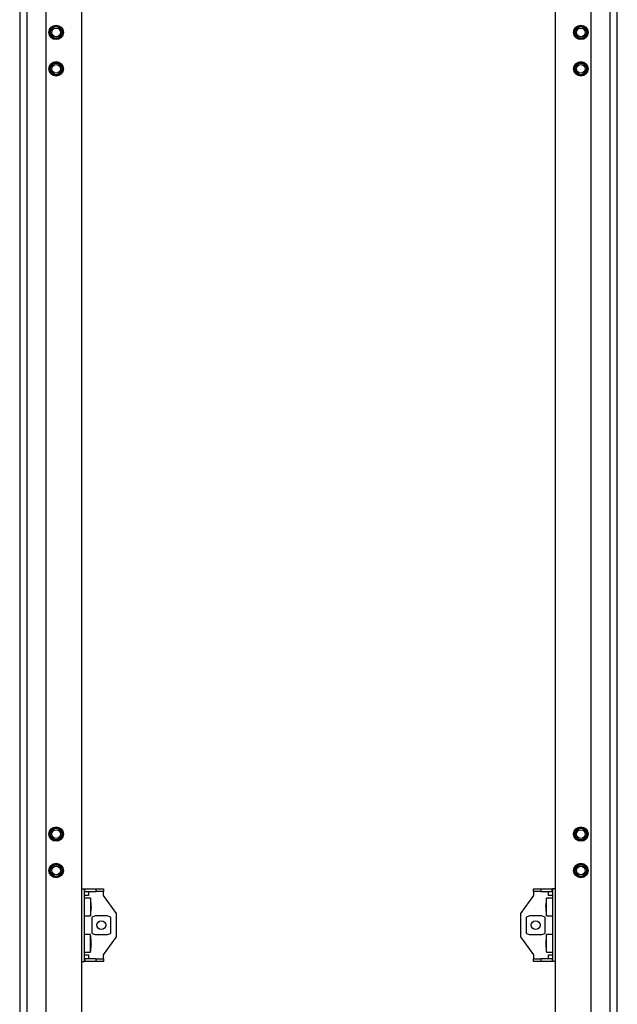
# Model space of a CAD drawing. Units: millimetres. Extents: x -15206 to 9837, y -7639 to 8477.
# Drawn here: x 1554 to 1964, y 5569 to 6245 of the extents above; entities that cross this region are included whole.
import ezdxf

# ---------------------------------------------------------------- set-up
doc = ezdxf.new("R2010")
doc.units = ezdxf.units.MM

msp = doc.modelspace()

# ---------------------------------------------------------------- linework, layer by layer
at = {"color": 7, "linetype": 'Continuous', "lineweight": 25}
for p, q in [((1554.47, 6911.211), (1554.47, 4986.211)), ((1559.291, 6911.211), (1559.291, 4986.211)), ((1572.47, 6911.211), (1572.47, 4986.211)), ((1596.97, 6911.211), (1596.97, 4986.211)), ((1921.97, 4986.211), (1921.97, 6911.211)), ((1946.47, 4986.211), (1946.47, 6911.211)), ((1959.649, 4986.211), (1959.649, 6911.211)), ((1964.47, 4986.211), (1964.47, 6911.211)), ((1596.97, 5648.711), (1598.97, 5648.711)), ((1598.97, 5598.711), (1598.97, 5648.711)), ((1599.07, 5646.711), (1599.07, 5648.711)), ((1599.07, 5648.711), (1606.97, 5648.711)), ((1606.97, 5646.711), (1606.97, 5648.711)), ((1606.97, 5648.711), (1611.97, 5648.711)), ((1611.97, 5648.711), (1611.97, 5646.711)), ((1906.97, 5646.712), (1906.97, 5648.712)), ((1906.97, 5648.712), (1911.97, 5648.712)), ((1911.97, 5648.712), (1911.97, 5646.712)), ((1911.97, 5648.712), (1919.87, 5648.712)), ((1919.87, 5646.712), (1919.87, 5648.712)), ((1921.97, 5648.712), (1919.97, 5648.712)), ((1919.97, 5648.712), (1919.97, 5598.712)), ((1601.57, 5644.111), (1598.97, 5644.111)), ((1602.97, 5642.211), (1598.97, 5642.211)), ((1599.07, 5646.711), (1606.97, 5646.711)), ((1601.57, 5646.711), (1601.57, 5644.111)), ((1602.97, 5642.211), (1602.97, 5630.211)), ((1611.97, 5646.711), (1606.97, 5646.711)), ((1611.97, 5644.111), (1611.97, 5646.711)), ((1620.97, 5631.711), (1611.97, 5644.111)), ((1906.97, 5644.112), (1897.97, 5631.712)), ((1911.97, 5646.712), (1906.97, 5646.712)), ((1906.97, 5646.712), (1906.97, 5644.112)), ((1911.97, 5646.712), (1919.87, 5646.712)), ((1919.97, 5642.212), (1915.97, 5642.212)), ((1915.97, 5630.212), (1915.97, 5642.212)), ((1917.37, 5644.112), (1917.37, 5646.712)), ((1919.97, 5644.112), (1917.37, 5644.112)), ((1603.562, 5635.542), (1603.46, 5635.542)), ((1603.562, 5635.983), (1603.527, 5635.983)), ((1603.562, 5636.881), (1603.55, 5636.881)), ((1915.378, 5636.904), (1915.441, 5636.904)), ((1915.384, 5636.212), (1915.378, 5636.353)), ((1915.378, 5636.353), (1915.391, 5636.353)), ((1915.378, 5635.519), (1915.396, 5635.519)), ((1598.97, 5630.211), (1602.97, 5630.211)), ((1603.92, 5628.539), (1603.92, 5618.884)), ((1606.311, 5630.148), (1604.215, 5629.327)), ((1614.567, 5630.16), (1606.373, 5630.16)), ((1616.725, 5629.327), (1614.629, 5630.148)), ((1617.02, 5618.884), (1617.02, 5628.539)), ((1620.97, 5615.711), (1620.97, 5631.711)), ((1897.97, 5631.712), (1897.97, 5615.712)), ((1901.92, 5628.539), (1901.92, 5618.884)), ((1904.311, 5630.148), (1902.215, 5629.327)), ((1912.567, 5630.16), (1904.373, 5630.16)), ((1914.725, 5629.327), (1912.629, 5630.148)), ((1915.02, 5618.884), (1915.02, 5628.539)), ((1915.97, 5630.212), (1919.97, 5630.212)), ((1602.97, 5617.211), (1598.97, 5617.211)), ((1602.97, 5605.211), (1602.97, 5617.211)), ((1604.215, 5618.096), (1606.311, 5617.275)), ((1606.373, 5617.263), (1614.567, 5617.263)), ((1611.97, 5603.311), (1620.97, 5615.711)), ((1614.629, 5617.275), (1616.725, 5618.096)), ((1897.97, 5615.712), (1906.97, 5603.312)), ((1902.215, 5618.096), (1904.311, 5617.275)), ((1904.373, 5617.263), (1912.567, 5617.263)), ((1912.629, 5617.275), (1914.725, 5618.096)), ((1919.97, 5617.211), (1915.97, 5617.211)), ((1915.97, 5605.212), (1915.97, 5617.211)), ((1603.562, 5610.562), (1603.415, 5610.562)), ((1603.562, 5610.931), (1603.498, 5610.931)), ((1603.562, 5611.861), (1603.553, 5611.861)), ((1915.378, 5611.918), (1915.414, 5611.918)), ((1915.378, 5611.231), (1915.379, 5611.231)), ((1915.378, 5610.505), (1915.409, 5610.505)), ((1598.97, 5605.211), (1602.97, 5605.211)), ((1598.97, 5603.311), (1601.57, 5603.311)), ((1606.97, 5600.711), (1599.07, 5600.711)), ((1599.07, 5600.711), (1599.07, 5598.711)), ((1601.57, 5603.311), (1601.57, 5600.711)), ((1606.97, 5598.711), (1606.97, 5600.711)), ((1606.97, 5600.711), (1611.97, 5600.711)), ((1611.97, 5600.711), (1611.97, 5603.311)), ((1611.97, 5600.711), (1611.97, 5598.711)), ((1906.97, 5603.312), (1906.97, 5600.711)), ((1906.97, 5598.712), (1906.97, 5600.711)), ((1906.97, 5600.711), (1911.97, 5600.711)), ((1911.97, 5600.711), (1911.97, 5598.712)), ((1919.87, 5600.711), (1911.97, 5600.711)), ((1915.97, 5605.212), (1919.97, 5605.212)), ((1917.37, 5600.711), (1917.37, 5603.312)), ((1917.37, 5603.312), (1919.97, 5603.312)), ((1919.87, 5600.711), (1919.87, 5598.712)), ((1596.97, 5598.711), (1598.97, 5598.711)), ((1606.97, 5598.711), (1599.07, 5598.711)), ((1611.97, 5598.711), (1606.97, 5598.711)), ((1911.97, 5598.712), (1906.97, 5598.712)), ((1919.87, 5598.712), (1911.97, 5598.712)), ((1921.97, 5598.712), (1919.97, 5598.712))]:
    msp.add_line(p, q, dxfattribs=at)
at = {"color": 7, "linetype": 'Continuous', "lineweight": 25, "flags": 128}
for points in [[(1603.549, 5636.211), (1603.554, 5636.144), (1603.562, 5635.983)], [(1603.549, 5635.078), (1603.554, 5635.216), (1603.562, 5635.542)], [(1603.562, 5635.983), (1603.554, 5635.657), (1603.55, 5635.542)], [(1915.378, 5636.353), (1915.386, 5636.656), (1915.396, 5636.904)], [(1603.562, 5610.931), (1603.554, 5610.593), (1603.553, 5610.562)]]:
    msp.add_lwpolyline(points, dxfattribs=at)
at = {"color": 7, "linetype": 'Continuous', "lineweight": 25}
for centre, radius in [((1579.47, 6236.211), 4.95), ((1579.47, 6236.211), 4.5), ((1579.47, 6236.211), 4), ((1579.47, 6236.211), 3), ((1939.47, 6236.211), 4.95), ((1939.47, 6236.211), 4.5), ((1939.47, 6236.211), 4), ((1939.47, 6236.211), 3), ((1579.47, 6211.211), 4.95), ((1579.47, 6211.211), 4.5), ((1579.47, 6211.211), 4), ((1939.47, 6211.211), 4.95), ((1939.47, 6211.211), 4.5), ((1939.47, 6211.211), 4), ((1579.47, 6211.211), 3), ((1939.47, 6211.211), 3), ((1579.47, 5686.211), 4.95), ((1579.47, 5686.211), 4.5), ((1579.47, 5686.211), 4), ((1579.47, 5686.211), 3), ((1939.47, 5686.211), 4.95), ((1939.47, 5686.211), 4.5), ((1939.47, 5686.211), 4), ((1939.47, 5686.211), 3), ((1579.47, 5661.211), 4.95), ((1579.47, 5661.211), 4.5), ((1579.47, 5661.211), 4), ((1579.47, 5661.211), 3), ((1939.47, 5661.211), 4.95), ((1939.47, 5661.211), 4.5), ((1939.47, 5661.211), 4), ((1939.47, 5661.211), 3), ((1610.47, 5623.711), 3), ((1908.47, 5623.712), 3)]:
    msp.add_circle(centre, radius, dxfattribs=at)
for centre, radius, start, end in [((1573.27, 5636.211), 30.3, 2.143021, 11.421186), ((1945.67, 5636.212), 30.3, 168.578814, 178.28565), ((1573.27, 5636.211), 30.3, 348.578814, 357.856979), ((1579.129, 5636.431), 24.436, 1.055707, 7.176071), ((1597.513, 5639.262), 5.866, 357.844245, 2.155755), ((1579.131, 5635.989), 24.435, 1.055498, 7.176281), ((1597.498, 5636.673), 6.068, 345.557614, 357.792096), ((1597.498, 5635.776), 6.068, 345.557614, 357.792096), ((1579.13, 5634.711), 24.249, 358.939735, 1.060265), ((1924.736, 5636.62), 9.362, 168.387959, 178.257277), ((1924.733, 5635.786), 9.359, 168.386293, 178.257957), ((1936.511, 5636.49), 21.137, 181.137108, 187.717306), ((1936.515, 5635.938), 21.141, 181.137364, 187.716615), ((1945.67, 5636.212), 30.3, 181.71435, 191.421186), ((1936.416, 5638.087), 20.855, 178.85396, 181.14604), ((1924.683, 5633.376), 9.121, 178.266964, 181.733036), ((1573.27, 5611.211), 30.3, 2.566566, 11.421186), ((1577.355, 5611.395), 26.211, 1.018487, 6.928485), ((1599.286, 5614.372), 4.093, 357.419148, 2.580852), ((1577.357, 5611.026), 26.209, 1.018292, 6.928681), ((1929.779, 5611.57), 14.405, 170.647235, 178.612866), ((1945.67, 5611.212), 30.3, 168.578814, 178.623659), ((1931.379, 5613.547), 15.817, 178.683927, 181.316073), ((1573.27, 5611.211), 30.3, 348.578814, 357.433434), ((1599.272, 5611.693), 4.295, 342.804052, 357.316432), ((1599.272, 5610.763), 4.294, 342.802853, 357.317631), ((1577.359, 5609.959), 26.019, 358.976443, 1.023557), ((1599.396, 5610.743), 4.17, 2.577257, 6.446076), ((1577.362, 5611.028), 26.204, 357.433863, 358.982173), ((1929.785, 5610.843), 14.411, 170.648793, 178.611309), ((1931.401, 5610.867), 16.027, 176.239609, 178.698234), ((1931.462, 5611.559), 16.088, 181.30884, 188.848518), ((1931.467, 5610.873), 16.093, 181.309556, 188.84723), ((1945.67, 5611.212), 30.3, 181.376341, 191.421186), ((1929.709, 5608.741), 14.147, 178.608463, 181.391537)]:
    msp.add_arc(centre, radius, start, end, dxfattribs=at)
for centre, start_param, end_param in [((1604.277, 5628.539), 0.1728606, 1.5707963), ((1616.663, 5628.539), 4.712389, 6.1103247), ((1902.277, 5628.539), 0.1728606, 1.5707963), ((1914.663, 5628.539), 4.712389, 6.1103247), ((1604.277, 5618.884), 1.5707963, 2.968732), ((1616.663, 5618.884), 3.3144533, 4.712389), ((1902.277, 5618.884), 1.5707963, 2.968732), ((1914.663, 5618.884), 3.3144533, 4.712389)]:
    msp.add_ellipse(centre, major_axis=(0, 0.8), ratio=0.4459459, start_param=start_param, end_param=end_param, dxfattribs=at)

doc.saveas('drawing.dxf')
